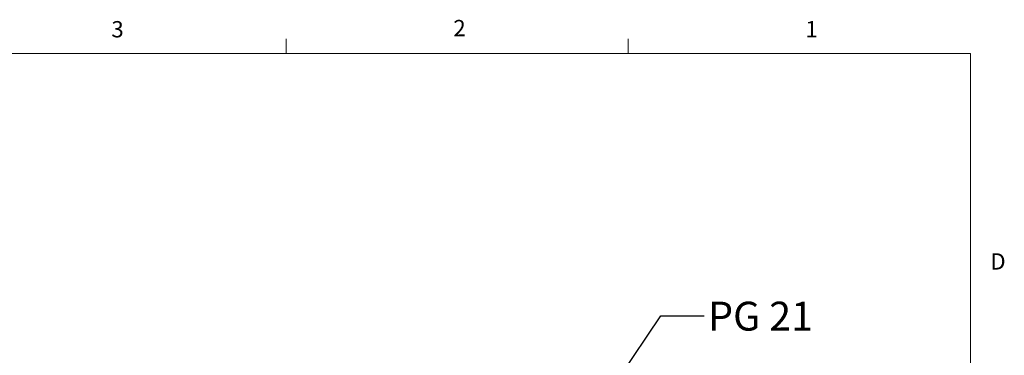
# Model space of a CAD drawing. Units: inches. Extents: x 0.4 to 16.6, y 0.2 to 10.8.
# Drawn here: x 10.9 to 16.6, y 8.9 to 10.8 of the extents above; entities that cross this region are included whole.
import ezdxf

# ---------------------------------------------------------------- set-up
doc = ezdxf.new("R2010")
doc.units = ezdxf.units.IN
doc.header["$MEASUREMENT"] = 0
doc.layers.add('FORMAT', color=7, linetype='Continuous')
doc.styles.add('SLDTEXTSTYLE1', font='TXT', dxfattribs={"width": 0.75})
doc.styles.add('SLDTEXTSTYLE4', font='TXT', dxfattribs={"width": 0.7})
doc.dimstyles.new('SLDDIMSTYLE2', dxfattribs={"dimtxt": 0.18, "dimasz": 0.156, "dimexe": 0, "dimexo": 0.0625, "dimgap": 0, "dimtad": 0, "dimtih": 1, "dimtoh": 1, "dimdec": 0, "dimrnd": 1e-09, "dimzin": 0, "dimdsep": 46, "dimtxsty": 'Standard', "dimsah": 1, "dimcen": 0.09, "dimadec": 0, "dimazin": 0, "dimtfac": 0.156, "dimtdec": 0, "dimtofl": 0, "dimtmove": 0, "dimatfit": 3, "dimfxl": 0, "dimfrac": 2, "dimtolj": 1, "dimtzin": 0, "dimarcsym": 0})

msp = doc.modelspace()

# ---------------------------------------------------------------- linework, layer by layer
at = {"color": 7, "linetype": 'Continuous', "lineweight": 18}
for p, q in [((12.4385, 10.6421), (12.4385, 10.7269)), ((14.4073, 10.6421), (14.4073, 10.7269)), ((0.6263, 10.6421), (16.3763, 10.6421)), ((16.3763, 0.3921), (16.3763, 10.6421))]:
    msp.add_line(p, q, dxfattribs=at)

# ---------------------------------------------------------------- texts
at = {"color": 7, "linetype": 'Continuous', "lineweight": 0, "char_height": 0.0937, "attachment_point": 1, "style": 'SLDTEXTSTYLE1'}
for s, insert in [('3', (11.4327, 10.8295)), ('2', (13.401, 10.8362)), ('1', (15.4274, 10.8301)), ('D', (16.4913, 9.491))]:
    msp.add_mtext(s, dxfattribs=dict(at, insert=insert))
at = {"layer": 'FORMAT', "color": 7, "insert": (14.8669, 9.2122), "char_height": 0.16667, "attachment_point": 1, "style": 'SLDTEXTSTYLE4'}
msp.add_mtext('PG 21', dxfattribs=at)

# ---------------------------------------------------------------- leaders
at = {"layer": 'FORMAT', "color": 7}
msp.add_leader([(13.7147, 7.8266), (14.5949, 9.1304), (14.8449, 9.1304)], dimstyle='SLDDIMSTYLE2', dxfattribs=at)

doc.saveas('drawing.dxf')
